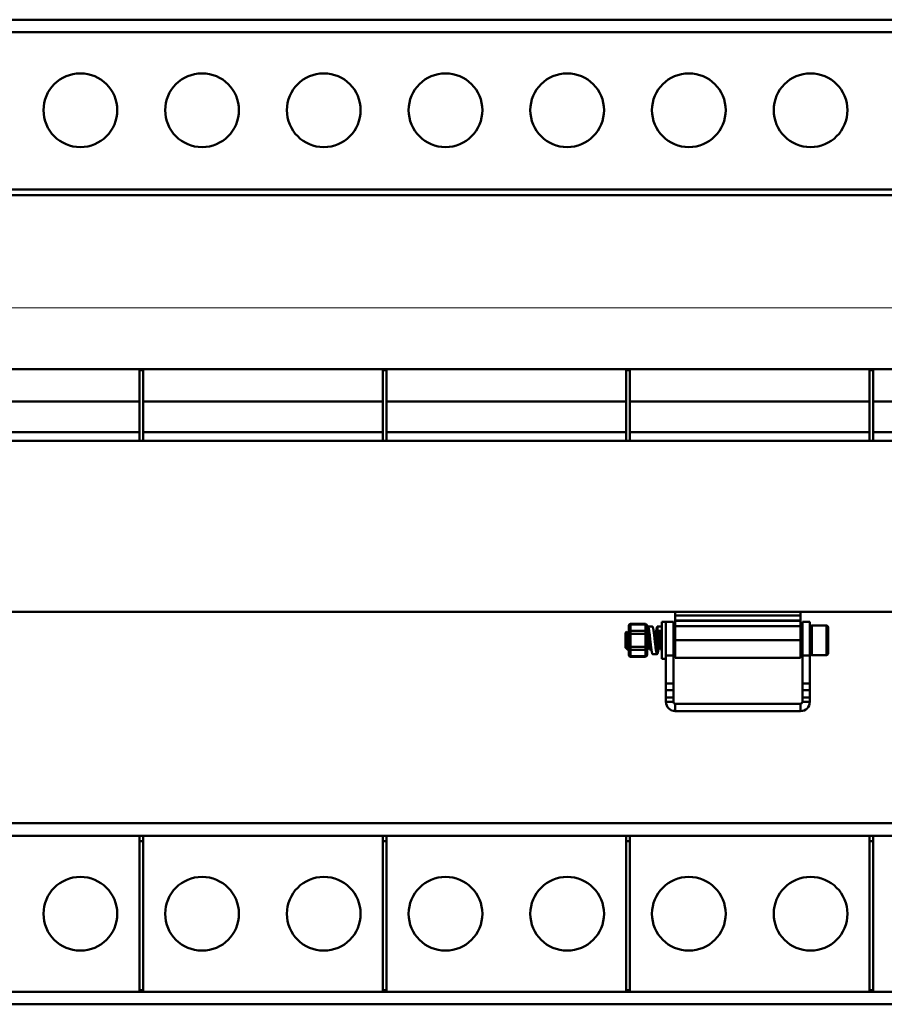
# Model space of a CAD drawing. Units: millimetres. Extents: x 24562 to 26202, y 1870 to 2878.
# Drawn here: x 25392 to 25626, y 2131 to 2398 of the extents above; entities that cross this region are included whole.
import ezdxf

# ---------------------------------------------------------------- set-up
doc = ezdxf.new("R2010")
doc.units = ezdxf.units.MM
doc.header["$LTSCALE"] = 2.5
doc.layers.get('0').update_dxf_attribs({"linetype": 'CONTINUOUS'})
doc.layers.get('Defpoints').update_dxf_attribs({"linetype": 'CONTINUOUS'})
for name, color, linetype in [('02___PRT_ALL_AXES', 7, 'CONTINUOUS'), ('06___PRT_ALL_SURFS', 7, 'CONTINUOUS'), ('1', 7, 'CONTINUOUS')]:
    doc.layers.add(name, color=color, linetype=linetype)
doc.styles.add('宋体', font='txt')
doc.dimstyles.new('5.0', dxfattribs={"dimscale": 5, "dimtxt": 2, "dimasz": 1.5, "dimexe": 0.625, "dimexo": 0.625, "dimgap": 1.25, "dimtad": 0, "dimtoh": 1, "dimdec": 1, "dimzin": 9, "dimdsep": 46, "dimtxsty": '宋体', "dimcen": 0, "dimclrd": 130, "dimclre": 130, "dimclrt": 4, "dimadec": 1, "dimazin": 2, "dimtp": 0.5, "dimtm": 1e-09, "dimtfac": 1, "dimtdec": 1, "dimtofl": 0, "dimtmove": 0, "dimatfit": 3, "dimfxl": 0.625, "dimtolj": 1, "dimtzin": 0, "dimlwd": 15, "dimlwe": 15, "dimarcsym": 0})

# ---------------------------------------------------------------- blocks, each defined once
blk = doc.blocks.new('*D24')
at = {"layer": '1', "color": 130, "lineweight": 15, "transparency": 16777216}
for p, q in [((24759.9, 2315), (24759.9, 2322.87)), ((25759.9, 2314.92), (25759.9, 2322.87)), ((24767.4, 2319.75), (25240.52, 2319.75)), ((25752.4, 2319.75), (25279.28, 2319.75))]:
    blk.add_line(p, q, dxfattribs=at)
at = {"layer": '1', "color": 130, "transparency": 16777216}
for points in [[(24767.4, 2321), (24767.4, 2318.5), (24759.9, 2319.75)], [(25752.4, 2321), (25752.4, 2318.5), (25759.9, 2319.75)]]:
    blk.add_solid(points, dxfattribs=at)
at = {"layer": 'Defpoints', "color": 0, "transparency": 16777216}
for p in [(24759.9, 2319.75), (24759.9, 2311.88), (25759.9, 2311.8)]:
    blk.add_point(p, dxfattribs=at)
at = {"layer": '1', "color": 4, "lineweight": 50, "transparency": 16777216, "insert": (25259.9, 2319.75), "char_height": 10, "attachment_point": 5, "style": '宋体'}
blk.add_mtext('\\A1;1000', dxfattribs=at)

msp = doc.modelspace()

# ---------------------------------------------------------------- linework, layer by layer
at = {"color": 0, "lineweight": 50}
for p, q in [((25759.65, 2397.9), (24760.15, 2397.9)), ((25759.65, 2394.5), (24760.15, 2394.5)), ((25759.65, 2303.1), (24760.15, 2303.1)), ((25425.4, 2302.9), (25424.4, 2302.9)), ((25424.4, 2283.7), (25424.4, 2302.9)), ((25425.4, 2283.7), (25425.4, 2302.9)), ((25491.4, 2302.9), (25490.4, 2302.9)), ((25490.4, 2283.7), (25490.4, 2302.9)), ((25491.4, 2283.7), (25491.4, 2302.9)), ((25557.4, 2302.9), (25556.4, 2302.9)), ((25556.4, 2283.7), (25556.4, 2302.9)), ((25557.4, 2283.7), (25557.4, 2302.9)), ((25623.4, 2302.9), (25622.4, 2302.9)), ((25622.4, 2283.7), (25622.4, 2302.9)), ((25623.4, 2283.7), (25623.4, 2302.9)), ((25424.4, 2294.4), (25359.4, 2294.4)), ((25490.4, 2294.4), (25425.4, 2294.4)), ((25556.4, 2294.4), (25491.4, 2294.4)), ((25622.4, 2294.4), (25557.4, 2294.4)), ((25688.4, 2294.4), (25623.4, 2294.4)), ((25424.4, 2286), (25359.4, 2286)), ((25490.4, 2286), (25425.4, 2286)), ((25556.4, 2286), (25491.4, 2286)), ((25622.4, 2286), (25557.4, 2286)), ((25688.4, 2286), (25623.4, 2286)), ((25759.65, 2283.7), (24760.15, 2283.7)), ((24760.15, 2237.3), (25759.65, 2237.3)), ((25569.7, 2224.85), (25569.7, 2237.3)), ((25603.7, 2236.35), (25569.7, 2236.35)), ((25603.7, 2234.93), (25569.7, 2234.93)), ((25603.7, 2224.85), (25603.7, 2237.3)), ((25557.1, 2225.63), (25557.1, 2233.56)), ((25557.6, 2234.06), (25561.6, 2234.06)), ((25557.6, 2225.13), (25557.6, 2234.06)), ((25557.6, 2233.93), (25561.6, 2233.93)), ((25561.6, 2234.06), (25561.6, 2225.13)), ((25562.1, 2233.56), (25562.1, 2225.63)), ((25562.3, 2233.35), (25563.5, 2233.35)), ((25562.3, 2232.15), (25562.3, 2233.35)), ((25564.9, 2233.35), (25566.1, 2233.35)), ((25564.9, 2232.15), (25564.9, 2233.35)), ((25603.7, 2234.85), (25569.7, 2234.85)), ((25603.7, 2233.44), (25569.7, 2233.44)), ((25606.7, 2225.6), (25606.7, 2233.6)), ((25610.7, 2225.6), (25610.7, 2233.6)), ((25611.2, 2233.1), (25611.2, 2226.1)), ((25556.2, 2231.6), (25556.58, 2231.99)), ((25556.2, 2227.6), (25556.2, 2231.6)), ((25556.58, 2231.99), (25556.6, 2231.98)), ((25556.89, 2231.48), (25556.6, 2231.98)), ((25556.7, 2227.35), (25556.7, 2230.69)), ((25556.92, 2231.5), (25556.88, 2231.5)), ((25557.1, 2231.82), (25556.91, 2231.5)), ((25557.1, 2231.33), (25562.1, 2231.33)), ((25557.6, 2232.2), (25561.6, 2232.2)), ((25562.25, 2232.08), (25562.1, 2231.82)), ((25562.25, 2232.08), (25562.27, 2232.1)), ((25564.25, 2232.08), (25563.92, 2231.52)), ((25563.93, 2231.5), (25563.93, 2231.51)), ((25563.93, 2231.49), (25563.93, 2231.5)), ((25563.93, 2231.5), (25563.93, 2231.5)), ((25564.17, 2229.67), (25564.17, 2229.6)), ((25564.17, 2229.6), (25564.2, 2229.27)), ((25564.25, 2232.08), (25564.27, 2232.1)), ((25564.54, 2232.08), (25564.52, 2232.1)), ((25564.55, 2232.08), (25564.54, 2232.07)), ((25564.55, 2232.12), (25564.55, 2232.1)), ((25564.55, 2232.1), (25564.55, 2232.08)), ((25564.92, 2231.5), (25564.88, 2231.5)), ((25566.1, 2232.15), (25564.9, 2232.15)), ((25565.25, 2232.08), (25564.91, 2231.5)), ((25565.25, 2232.08), (25565.27, 2232.1)), ((25565.54, 2232.08), (25565.52, 2232.1)), ((25565.92, 2231.5), (25565.88, 2231.5)), ((25566.1, 2231.82), (25565.91, 2231.5)), ((25569.25, 2232.08), (25569.2, 2231.99)), ((25569.25, 2232.08), (25569.27, 2232.1)), ((25569.54, 2232.08), (25569.52, 2232.1)), ((25569.7, 2231.81), (25569.54, 2232.08)), ((25603.7, 2229.6), (25569.7, 2229.6)), ((25603.89, 2231.48), (25603.7, 2231.81)), ((25603.77, 2229.6), (25603.77, 2229.61)), ((25603.92, 2231.5), (25603.88, 2231.5)), ((25604.2, 2231.99), (25603.91, 2231.5)), ((25556.2, 2227.6), (25556.27, 2227.53)), ((25556.28, 2227.53), (25556.37, 2227.69)), ((25556.37, 2227.7), (25556.41, 2227.7)), ((25557.02, 2227.1), (25557.04, 2227.11)), ((25557.04, 2227.11), (25557.1, 2227.22)), ((25557.1, 2227.87), (25562.1, 2227.87)), ((25557.6, 2227), (25561.6, 2227)), ((25562.1, 2227.22), (25562.37, 2227.69)), ((25562.37, 2227.7), (25562.41, 2227.7)), ((25562.75, 2227.11), (25562.77, 2227.1)), ((25563.04, 2227.11), (25563.02, 2227.1)), ((25563.04, 2227.11), (25563.21, 2227.4)), ((25564.37, 2227.7), (25564.36, 2227.71)), ((25564.37, 2227.69), (25564.37, 2227.7)), ((25564.57, 2227.43), (25564.75, 2227.11)), ((25564.75, 2227.11), (25564.77, 2227.1)), ((25565.04, 2227.11), (25565.02, 2227.1)), ((25565.04, 2227.11), (25565.37, 2227.69)), ((25565.37, 2227.7), (25565.41, 2227.7)), ((25565.75, 2227.11), (25565.77, 2227.1)), ((25566.04, 2227.11), (25566.02, 2227.1)), ((25566.04, 2227.11), (25566.1, 2227.22)), ((25569.2, 2227.39), (25569.37, 2227.69)), ((25569.37, 2227.7), (25569.41, 2227.7)), ((25569.4, 2227.72), (25569.7, 2227.21)), ((25603.7, 2227.21), (25603.75, 2227.11)), ((25603.75, 2227.11), (25603.77, 2227.1)), ((25604.04, 2227.11), (25604.02, 2227.1)), ((25604.04, 2227.11), (25604.2, 2227.39)), ((25557.6, 2225.27), (25561.6, 2225.27)), ((25557.6, 2225.13), (25561.6, 2225.13)), ((25563.6, 2225.85), (25564.8, 2225.85)), ((25603.7, 2224.85), (25569.7, 2224.85)), ((25567.2, 2214.1), (25567.2, 2212.88)), ((25569.2, 2214.1), (25569.2, 2212.88)), ((25604.2, 2212.88), (25604.2, 2214.1)), ((25606.2, 2212.88), (25606.2, 2214.1)), ((25569.2, 2212.88), (25567.2, 2212.88)), ((25569.7, 2212.38), (25603.7, 2212.38)), ((25569.7, 2212.38), (25569.7, 2210.38)), ((25603.7, 2212.38), (25603.7, 2210.38)), ((25604.2, 2212.88), (25606.2, 2212.88)), ((25569.7, 2210.38), (25603.7, 2210.38)), ((25759.65, 2179.99), (24760.15, 2179.99)), ((25759.65, 2176.59), (24760.15, 2176.59)), ((25424.4, 2134.29), (25424.4, 2176.59)), ((25425.4, 2134.29), (25425.4, 2176.59)), ((25490.4, 2134.29), (25490.4, 2176.59)), ((25491.4, 2134.29), (25491.4, 2176.59)), ((25556.4, 2134.29), (25556.4, 2176.59)), ((25557.4, 2134.29), (25557.4, 2176.59)), ((25622.4, 2134.29), (25622.4, 2176.59)), ((25623.4, 2134.29), (25623.4, 2176.59)), ((25425.4, 2175.14), (25424.4, 2175.14)), ((25491.4, 2175.14), (25490.4, 2175.14)), ((25557.4, 2175.14), (25556.4, 2175.14)), ((25623.4, 2175.14), (25622.4, 2175.14)), ((25759.65, 2134.29), (24760.15, 2134.29)), ((25425.4, 2134.74), (25424.4, 2134.74)), ((25491.4, 2134.74), (25490.4, 2134.74)), ((25557.4, 2134.74), (25556.4, 2134.74)), ((25623.4, 2134.74), (25622.4, 2134.74)), ((25759.65, 2130.89), (24760.15, 2130.89))]:
    msp.add_line(p, q, dxfattribs=at)
for points in [[(25564.89, 2231.48), (25564.65, 2231.89), (25564.54, 2232.08)], [(25565.89, 2231.48), (25565.65, 2231.89), (25565.54, 2232.08)], [(25556.4, 2227.72), (25556.63, 2227.32), (25556.75, 2227.11)], [(25562.4, 2227.72), (25562.63, 2227.32), (25562.75, 2227.11)], [(25565.4, 2227.72), (25565.63, 2227.32), (25565.75, 2227.11)]]:
    msp.add_lwpolyline(points, dxfattribs=at)
for centre, radius, start, end in [((25557.6, 2233.56), 0.5, 90, 180), ((25557.48, 2233.5), 0.38, 169.8791, 171.0179), ((25557.47, 2233.5), 0.377, 171.0088, 179.9769), ((25561.6, 2233.56), 0.5, 0, 90), ((25561.72, 2233.5), 0.38, 8.9821, 10.1209), ((25561.72, 2233.5), 0.377, 0.0231, 8.9912), ((25606.7, 2233.1), 0.5, 90, 180), ((25610.7, 2233.1), 0.5, 0, 90), ((25537.16, 2228.33), 25.76, 7.8108, 8.5235), ((25571.54, 2229.41), 7.25, 193.3652, 193.5531), ((25564.88, 2227.23), 0.209, 222.0398, 224.5783), ((25557.47, 2225.7), 0.377, 180.0231, 188.9912), ((25557.48, 2225.7), 0.38, 188.9821, 190.1209), ((25557.6, 2225.63), 0.5, 180, 270), ((25561.6, 2225.63), 0.5, 270, 0), ((25561.72, 2225.7), 0.377, 351.0088, 359.9769), ((25561.72, 2225.7), 0.38, 349.8791, 351.0179), ((25606.7, 2226.1), 0.5, 180, 270), ((25610.7, 2226.1), 0.5, 270, 0), ((25569.7, 2212.88), 2.5, 180, 270), ((25569.7, 2212.88), 0.5, 180, 270), ((25603.7, 2212.88), 2.5, 270, 0), ((25603.7, 2212.88), 0.5, 270, 0)]:
    msp.add_arc(centre, radius, start, end, dxfattribs=at)
for points, knots in [([(25557.1, 2233.56), (25557.11, 2233.59), (25557.12, 2233.64), (25557.16, 2233.71), (25557.21, 2233.77), (25557.29, 2233.85), (25557.42, 2233.91), (25557.54, 2233.93), (25557.6, 2233.93)], [0, 0, 0, 0, 0.116305, 0.234592, 0.355662, 0.479844, 0.736102, 1, 1, 1, 1]), ([(25562.09, 2233.56), (25562.09, 2233.59), (25562.07, 2233.64), (25562.04, 2233.71), (25561.99, 2233.77), (25561.9, 2233.85), (25561.77, 2233.91), (25561.66, 2233.93), (25561.6, 2233.93)], [0, 0, 0, 0, 0.116305, 0.234592, 0.355662, 0.479844, 0.736102, 1, 1, 1, 1]), ([(25562.64, 2232.15), (25562.62, 2232.24), (25562.6, 2232.41), (25562.56, 2232.65), (25562.51, 2232.85), (25562.48, 2233), (25562.45, 2233.11), (25562.43, 2233.17), (25562.4, 2233.22), (25562.38, 2233.27), (25562.36, 2233.3), (25562.34, 2233.33), (25562.32, 2233.34), (25562.3, 2233.35), (25562.3, 2233.35)], [0, 0, 0, 0, 0.21369, 0.4043, 0.569979, 0.709223, 0.768591, 0.821005, 0.86645, 0.904992, 0.936838, 0.962455, 0.982841, 1, 1, 1, 1]), ([(25563.93, 2231.51), (25563.91, 2231.64), (25563.87, 2231.9), (25563.82, 2232.26), (25563.78, 2232.53), (25563.74, 2232.72), (25563.71, 2232.85), (25563.69, 2232.97), (25563.66, 2233.06), (25563.63, 2233.15), (25563.61, 2233.22), (25563.58, 2233.27), (25563.56, 2233.31), (25563.54, 2233.33), (25563.52, 2233.34), (25563.51, 2233.35), (25563.5, 2233.35), (25563.5, 2233.35)], [0, 0, 0, 0, 0.210627, 0.401287, 0.568908, 0.643239, 0.710866, 0.77155, 0.825094, 0.871362, 0.910297, 0.941967, 0.966677, 0.976672, 0.985324, 0.992949, 1, 1, 1, 1]), ([(25564.9, 2233.35), (25564.89, 2233.35), (25564.89, 2233.35), (25564.87, 2233.34), (25564.85, 2233.33), (25564.83, 2233.3), (25564.81, 2233.27), (25564.79, 2233.22), (25564.77, 2233.17), (25564.74, 2233.1), (25564.71, 2233), (25564.68, 2232.84), (25564.64, 2232.63), (25564.59, 2232.39), (25564.57, 2232.22), (25564.55, 2232.12)], [0, 0, 0, 0, 0.00834, 0.017126, 0.037407, 0.062961, 0.094777, 0.133317, 0.17878, 0.231228, 0.29064, 0.429986, 0.595751, 0.786389, 1, 1, 1, 1]), ([(25556.2, 2230.01), (25556.2, 2229.98), (25556.23, 2229.84), (25556.26, 2229.7), (25556.28, 2229.6)], [0, 0, 0, 0, 0.243827, 1, 1, 1, 1]), ([(25556.28, 2229.6), (25556.31, 2229.38), (25556.39, 2228.96), (25556.49, 2228.36), (25556.59, 2227.82), (25556.66, 2227.49), (25556.7, 2227.35)], [0, 0, 0, 0, 0.286133, 0.561845, 0.805297, 1, 1, 1, 1]), ([(25556.6, 2231.98), (25556.6, 2231.98), (25556.6, 2231.96), (25556.61, 2231.94), (25556.62, 2231.9), (25556.62, 2231.84), (25556.64, 2231.73), (25556.65, 2231.58), (25556.66, 2231.4), (25556.67, 2231.18), (25556.68, 2230.95), (25556.69, 2230.78), (25556.7, 2230.69)], [0, 0, 0, 0, 0.013326, 0.033836, 0.061608, 0.096568, 0.187556, 0.305322, 0.447907, 0.613049, 0.798196, 1, 1, 1, 1]), ([(25556.7, 2230.69), (25556.71, 2230.49), (25556.74, 2230.08), (25556.78, 2229.47), (25556.81, 2228.95), (25556.84, 2228.56), (25556.86, 2228.28), (25556.88, 2228.02), (25556.9, 2227.79), (25556.92, 2227.59), (25556.94, 2227.42), (25556.95, 2227.3), (25556.97, 2227.23), (25556.98, 2227.18), (25556.99, 2227.15), (25557, 2227.12), (25557.01, 2227.1), (25557.01, 2227.1), (25557.02, 2227.1)], [0, 0, 0, 0, 0.165489, 0.339646, 0.511473, 0.59308, 0.670067, 0.741223, 0.805411, 0.86163, 0.909, 0.946801, 0.961941, 0.974515, 0.984496, 0.991909, 0.996894, 1, 1, 1, 1]), ([(25556.89, 2231.48), (25556.89, 2231.48), (25556.9, 2231.46), (25556.9, 2231.45), (25556.9, 2231.44)], [0, 0, 0, 0, 0.210088, 1, 1, 1, 1]), ([(25556.9, 2231.44), (25556.91, 2231.41), (25556.93, 2231.34), (25556.96, 2231.21), (25556.98, 2231.04), (25557, 2230.84), (25557.03, 2230.62), (25557.06, 2230.27), (25557.08, 2230), (25557.1, 2229.82)], [0, 0, 0, 0, 0.057195, 0.138259, 0.241672, 0.365219, 0.506142, 0.661299, 1, 1, 1, 1]), ([(25556.92, 2231.5), (25556.92, 2231.5), (25556.93, 2231.5), (25556.93, 2231.49), (25556.94, 2231.49)], [0, 0, 0, 0, 0.218033, 1, 1, 1, 1]), ([(25556.94, 2231.49), (25556.94, 2231.49), (25556.95, 2231.47), (25556.96, 2231.44), (25556.98, 2231.38), (25557, 2231.29), (25557.02, 2231.17), (25557.04, 2231.02), (25557.07, 2230.79), (25557.08, 2230.6), (25557.1, 2230.47)], [0, 0, 0, 0, 0.016967, 0.040156, 0.106202, 0.198584, 0.316212, 0.457488, 0.620244, 1, 1, 1, 1]), ([(25557.1, 2231.76), (25557.1, 2231.79), (25557.1, 2231.85), (25557.13, 2231.93), (25557.18, 2232.01), (25557.24, 2232.07), (25557.32, 2232.13), (25557.43, 2232.18), (25557.53, 2232.2), (25557.6, 2232.2)], [0, 0, 0, 0, 0.116165, 0.233789, 0.353991, 0.477517, 0.604536, 0.734686, 1, 1, 1, 1]), ([(25562.1, 2231.76), (25562.1, 2231.79), (25562.09, 2231.85), (25562.06, 2231.93), (25562.01, 2232.01), (25561.95, 2232.07), (25561.88, 2232.13), (25561.76, 2232.18), (25561.66, 2232.2), (25561.6, 2232.2)], [0, 0, 0, 0, 0.116165, 0.233789, 0.353991, 0.477517, 0.604536, 0.734686, 1, 1, 1, 1]), ([(25562.1, 2230.47), (25562.11, 2230.33), (25562.13, 2230.04), (25562.17, 2229.61), (25562.21, 2229.18), (25562.24, 2228.77), (25562.27, 2228.46), (25562.3, 2228.23), (25562.32, 2228.09), (25562.34, 2227.97), (25562.35, 2227.86), (25562.37, 2227.79), (25562.39, 2227.75), (25562.39, 2227.73)], [0, 0, 0, 0, 0.150859, 0.310618, 0.470679, 0.622427, 0.757707, 0.816863, 0.869295, 0.914305, 0.951342, 0.979965, 1, 1, 1, 1]), ([(25562.1, 2229.82), (25562.11, 2229.68), (25562.13, 2229.42), (25562.16, 2229.03), (25562.2, 2228.67), (25562.23, 2228.35), (25562.26, 2228.09), (25562.29, 2227.91), (25562.31, 2227.8), (25562.33, 2227.75), (25562.34, 2227.72), (25562.35, 2227.71), (25562.36, 2227.7), (25562.37, 2227.7)], [0, 0, 0, 0, 0.186758, 0.369797, 0.54108, 0.693104, 0.819252, 0.914139, 0.948621, 0.974119, 0.983518, 0.990777, 1, 1, 1, 1]), ([(25562.27, 2232.1), (25562.28, 2232.1), (25562.28, 2232.09), (25562.29, 2232.07), (25562.3, 2232.05), (25562.31, 2232.02), (25562.32, 2231.97), (25562.33, 2231.9), (25562.35, 2231.8), (25562.37, 2231.62), (25562.4, 2231.34), (25562.43, 2230.97), (25562.46, 2230.54), (25562.49, 2230.08), (25562.51, 2229.76), (25562.52, 2229.6)], [0, 0, 0, 0, 0.007822, 0.014533, 0.023402, 0.034499, 0.047841, 0.081186, 0.123227, 0.173615, 0.297482, 0.448173, 0.619942, 0.806285, 1, 1, 1, 1]), ([(25562.38, 2232.1), (25562.37, 2232.11), (25562.36, 2232.12), (25562.34, 2232.14), (25562.32, 2232.15), (25562.3, 2232.15), (25562.3, 2232.15)], [0, 0, 0, 0, 0.300367, 0.560225, 0.788856, 1, 1, 1, 1]), ([(25562.95, 2229.6), (25562.92, 2229.74), (25562.88, 2230.03), (25562.81, 2230.45), (25562.74, 2230.85), (25562.67, 2231.2), (25562.61, 2231.48), (25562.56, 2231.66), (25562.52, 2231.78), (25562.49, 2231.89), (25562.45, 2231.98), (25562.42, 2232.05), (25562.39, 2232.09), (25562.38, 2232.1)], [0, 0, 0, 0, 0.171782, 0.338612, 0.495696, 0.63856, 0.763209, 0.817634, 0.866324, 0.909009, 0.945512, 0.975785, 1, 1, 1, 1]), ([(25562.52, 2229.6), (25562.53, 2229.45), (25562.55, 2229.15), (25562.58, 2228.72), (25562.6, 2228.31), (25562.63, 2227.95), (25562.66, 2227.68), (25562.68, 2227.49), (25562.69, 2227.38), (25562.71, 2227.29), (25562.72, 2227.21), (25562.73, 2227.16), (25562.74, 2227.12), (25562.75, 2227.11)], [0, 0, 0, 0, 0.182012, 0.358045, 0.522185, 0.669052, 0.793794, 0.846573, 0.892368, 0.930822, 0.961664, 0.984708, 1, 1, 1, 1]), ([(25562.77, 2229.6), (25562.75, 2229.9), (25562.71, 2230.45), (25562.67, 2231.01), (25562.65, 2231.27)], [0, 0, 0, 0, 0.535348, 1, 1, 1, 1]), ([(25562.95, 2229.6), (25562.9, 2229.99), (25562.84, 2230.57), (25562.75, 2231.31), (25562.71, 2231.66), (25562.68, 2231.83)], [0, 0, 0, 0, 0.526203, 0.772774, 1, 1, 1, 1]), ([(25563.02, 2227.1), (25563.01, 2227.1), (25563, 2227.11), (25562.99, 2227.13), (25562.99, 2227.15), (25562.98, 2227.18), (25562.97, 2227.22), (25562.95, 2227.3), (25562.94, 2227.4), (25562.92, 2227.58), (25562.89, 2227.85), (25562.86, 2228.23), (25562.83, 2228.65), (25562.8, 2229.12), (25562.78, 2229.44), (25562.77, 2229.6)], [0, 0, 0, 0, 0.007822, 0.014533, 0.023403, 0.0345, 0.04784, 0.081182, 0.123219, 0.173601, 0.297459, 0.448148, 0.619924, 0.806283, 1, 1, 1, 1]), ([(25563.6, 2225.85), (25563.59, 2225.85), (25563.57, 2225.85), (25563.55, 2225.87), (25563.53, 2225.89), (25563.51, 2225.92), (25563.49, 2225.96), (25563.47, 2226.01), (25563.45, 2226.07), (25563.42, 2226.16), (25563.39, 2226.3), (25563.35, 2226.49), (25563.31, 2226.71), (25563.27, 2226.96), (25563.23, 2227.23), (25563.19, 2227.52), (25563.15, 2227.84), (25563.09, 2228.29), (25563.03, 2228.88), (25562.97, 2229.35), (25562.95, 2229.6)], [0, 0, 0, 0, 0.005415, 0.011767, 0.019661, 0.029407, 0.041158, 0.054982, 0.070909, 0.088939, 0.131226, 0.18158, 0.239597, 0.304771, 0.37651, 0.454151, 0.536967, 0.624179, 0.808455, 1, 1, 1, 1]), ([(25563.93, 2231.5), (25563.94, 2231.49), (25563.95, 2231.48), (25563.96, 2231.44), (25563.98, 2231.39), (25563.99, 2231.33), (25564.01, 2231.25), (25564.03, 2231.11), (25564.05, 2230.92), (25564.08, 2230.65), (25564.11, 2230.34), (25564.14, 2230.01), (25564.16, 2229.78), (25564.17, 2229.67)], [0, 0, 0, 0, 0.012174, 0.031794, 0.059476, 0.095251, 0.138901, 0.190136, 0.313632, 0.461692, 0.629315, 0.81081, 1, 1, 1, 1]), ([(25564.15, 2229.6), (25564.11, 2229.92), (25564.04, 2230.55), (25563.97, 2231.18), (25563.93, 2231.49)], [0, 0, 0, 0, 0.517661, 1, 1, 1, 1]), ([(25564.49, 2227.74), (25564.47, 2227.8), (25564.44, 2227.93), (25564.38, 2228.21), (25564.31, 2228.6), (25564.23, 2229.09), (25564.17, 2229.43), (25564.15, 2229.6)], [0, 0, 0, 0, 0.101631, 0.212317, 0.456416, 0.722567, 1, 1, 1, 1]), ([(25564.36, 2227.71), (25564.33, 2228.02), (25564.25, 2228.64), (25564.18, 2229.27), (25564.15, 2229.6)], [0, 0, 0, 0, 0.482355, 1, 1, 1, 1]), ([(25564.27, 2232.1), (25564.28, 2232.1), (25564.28, 2232.09), (25564.29, 2232.07), (25564.3, 2232.05), (25564.31, 2232.02), (25564.32, 2231.97), (25564.33, 2231.9), (25564.35, 2231.8), (25564.37, 2231.62), (25564.4, 2231.34), (25564.43, 2230.97), (25564.46, 2230.54), (25564.49, 2230.08), (25564.51, 2229.76), (25564.52, 2229.6)], [0, 0, 0, 0, 0.007822, 0.014532, 0.023402, 0.034501, 0.047844, 0.081189, 0.123233, 0.173622, 0.297487, 0.448169, 0.619932, 0.806287, 1, 1, 1, 1]), ([(25564.52, 2229.6), (25564.53, 2229.45), (25564.55, 2229.15), (25564.58, 2228.72), (25564.6, 2228.31), (25564.63, 2227.95), (25564.66, 2227.68), (25564.68, 2227.49), (25564.69, 2227.38), (25564.71, 2227.29), (25564.72, 2227.21), (25564.73, 2227.16), (25564.74, 2227.12), (25564.75, 2227.11)], [0, 0, 0, 0, 0.181999, 0.358039, 0.522159, 0.669027, 0.793781, 0.846559, 0.892366, 0.930821, 0.961663, 0.984718, 1, 1, 1, 1]), ([(25564.77, 2229.6), (25564.76, 2229.75), (25564.74, 2230.05), (25564.71, 2230.48), (25564.68, 2230.89), (25564.65, 2231.25), (25564.63, 2231.52), (25564.61, 2231.7), (25564.6, 2231.82), (25564.58, 2231.91), (25564.57, 2231.99), (25564.55, 2232.04), (25564.54, 2232.07), (25564.54, 2232.08)], [0, 0, 0, 0, 0.182001, 0.35804, 0.52217, 0.669048, 0.7938, 0.846575, 0.892377, 0.930829, 0.961667, 0.984718, 1, 1, 1, 1]), ([(25564.9, 2232.15), (25564.89, 2232.15), (25564.87, 2232.14), (25564.84, 2232.13), (25564.82, 2232.1), (25564.79, 2232.07), (25564.76, 2232.02), (25564.74, 2231.96), (25564.71, 2231.9), (25564.7, 2231.85), (25564.69, 2231.83)], [0, 0, 0, 0, 0.066829, 0.142836, 0.234336, 0.344854, 0.47616, 0.629039, 0.8037, 1, 1, 1, 1]), ([(25565.02, 2227.1), (25565.01, 2227.1), (25565, 2227.11), (25564.99, 2227.13), (25564.99, 2227.15), (25564.98, 2227.18), (25564.97, 2227.22), (25564.95, 2227.3), (25564.94, 2227.4), (25564.92, 2227.58), (25564.89, 2227.85), (25564.86, 2228.23), (25564.83, 2228.65), (25564.8, 2229.12), (25564.78, 2229.44), (25564.77, 2229.6)], [0, 0, 0, 0, 0.007822, 0.014532, 0.023402, 0.0345, 0.047843, 0.081186, 0.123225, 0.173608, 0.297463, 0.448147, 0.61992, 0.806283, 1, 1, 1, 1]), ([(25564.89, 2231.48), (25564.89, 2231.48), (25564.89, 2231.47), (25564.9, 2231.46), (25564.9, 2231.46)], [0, 0, 0, 0, 0.224681, 1, 1, 1, 1]), ([(25564.9, 2231.46), (25564.9, 2231.45), (25564.91, 2231.41), (25564.94, 2231.33), (25564.96, 2231.18), (25564.99, 2230.97), (25565.02, 2230.71), (25565.04, 2230.42), (25565.07, 2230.09), (25565.1, 2229.75), (25565.13, 2229.41), (25565.16, 2229.07), (25565.19, 2228.75), (25565.22, 2228.46), (25565.25, 2228.2), (25565.27, 2228.02), (25565.29, 2227.9), (25565.31, 2227.83), (25565.32, 2227.77), (25565.33, 2227.74), (25565.34, 2227.72), (25565.35, 2227.71), (25565.36, 2227.7), (25565.37, 2227.7)], [0, 0, 0, 0, 0.011933, 0.027726, 0.070594, 0.127426, 0.196412, 0.275288, 0.361428, 0.451965, 0.543877, 0.634092, 0.719599, 0.797552, 0.865363, 0.920802, 0.943318, 0.962122, 0.977107, 0.988226, 0.992365, 0.995618, 1, 1, 1, 1]), ([(25564.92, 2231.5), (25564.93, 2231.5), (25564.94, 2231.49), (25564.94, 2231.48), (25564.96, 2231.46), (25564.97, 2231.42), (25564.98, 2231.37), (25565, 2231.3), (25565.02, 2231.18), (25565.04, 2231), (25565.07, 2230.75), (25565.1, 2230.46), (25565.13, 2230.14), (25565.16, 2229.8), (25565.18, 2229.46), (25565.21, 2229.12), (25565.24, 2228.8), (25565.27, 2228.5), (25565.3, 2228.24), (25565.33, 2228.03), (25565.35, 2227.88), (25565.37, 2227.79), (25565.38, 2227.76), (25565.39, 2227.74)], [0, 0, 0, 0, 0.004365, 0.007598, 0.011711, 0.022757, 0.037639, 0.056314, 0.078679, 0.133753, 0.201143, 0.278656, 0.363739, 0.453584, 0.54522, 0.63561, 0.721763, 0.800836, 0.87022, 0.927653, 0.971318, 0.987574, 1, 1, 1, 1]), ([(25565.27, 2232.1), (25565.28, 2232.1), (25565.28, 2232.09), (25565.29, 2232.07), (25565.3, 2232.05), (25565.31, 2232.02), (25565.32, 2231.97), (25565.33, 2231.9), (25565.35, 2231.8), (25565.37, 2231.62), (25565.4, 2231.34), (25565.43, 2230.97), (25565.46, 2230.54), (25565.49, 2230.08), (25565.51, 2229.76), (25565.52, 2229.6)], [0, 0, 0, 0, 0.007822, 0.014533, 0.023403, 0.034499, 0.04784, 0.081184, 0.123224, 0.173611, 0.297476, 0.448167, 0.619939, 0.806285, 1, 1, 1, 1]), ([(25565.52, 2229.6), (25565.53, 2229.45), (25565.55, 2229.15), (25565.58, 2228.72), (25565.6, 2228.31), (25565.63, 2227.95), (25565.66, 2227.68), (25565.68, 2227.49), (25565.69, 2227.38), (25565.71, 2227.29), (25565.72, 2227.21), (25565.73, 2227.16), (25565.74, 2227.12), (25565.75, 2227.11)], [0, 0, 0, 0, 0.182001, 0.358058, 0.522191, 0.669065, 0.793807, 0.846576, 0.892375, 0.930827, 0.961665, 0.984719, 1, 1, 1, 1]), ([(25565.77, 2229.6), (25565.76, 2229.75), (25565.74, 2230.05), (25565.71, 2230.48), (25565.68, 2230.89), (25565.65, 2231.25), (25565.63, 2231.52), (25565.61, 2231.7), (25565.6, 2231.82), (25565.58, 2231.91), (25565.57, 2231.99), (25565.55, 2232.04), (25565.54, 2232.07), (25565.54, 2232.08)], [0, 0, 0, 0, 0.182001, 0.358058, 0.522192, 0.669066, 0.793808, 0.846577, 0.892375, 0.930827, 0.961665, 0.984719, 1, 1, 1, 1]), ([(25565.97, 2227.22), (25565.96, 2227.27), (25565.94, 2227.39), (25565.92, 2227.59), (25565.89, 2227.84), (25565.86, 2228.26), (25565.82, 2228.85), (25565.79, 2229.34), (25565.77, 2229.6)], [0, 0, 0, 0, 0.063367, 0.149644, 0.256761, 0.382166, 0.675159, 1, 1, 1, 1]), ([(25566.1, 2232.15), (25566.09, 2232.15), (25566.08, 2232.15), (25566.06, 2232.14), (25566.04, 2232.13), (25566.02, 2232.11), (25565.99, 2232.07), (25565.95, 2232), (25565.92, 2231.92), (25565.89, 2231.83), (25565.85, 2231.72), (25565.83, 2231.64), (25565.82, 2231.6)], [0, 0, 0, 0, 0.027296, 0.05633, 0.088538, 0.124964, 0.212944, 0.323507, 0.457693, 0.615564, 0.796621, 1, 1, 1, 1]), ([(25565.89, 2231.48), (25565.89, 2231.47), (25565.9, 2231.45), (25565.92, 2231.38), (25565.94, 2231.28), (25565.97, 2231.11), (25565.99, 2230.91), (25566.02, 2230.67), (25566.05, 2230.41), (25566.07, 2230.12), (25566.09, 2229.92), (25566.1, 2229.82)], [0, 0, 0, 0, 0.018768, 0.044447, 0.116627, 0.215366, 0.338295, 0.482234, 0.643394, 0.817528, 1, 1, 1, 1]), ([(25565.92, 2231.5), (25565.92, 2231.5), (25565.93, 2231.5), (25565.94, 2231.49), (25565.94, 2231.49)], [0, 0, 0, 0, 0.208268, 1, 1, 1, 1]), ([(25565.94, 2231.49), (25565.94, 2231.48), (25565.95, 2231.47), (25565.97, 2231.43), (25565.98, 2231.37), (25566, 2231.28), (25566.02, 2231.16), (25566.04, 2231.01), (25566.07, 2230.78), (25566.08, 2230.6), (25566.1, 2230.47)], [0, 0, 0, 0, 0.018337, 0.042829, 0.11095, 0.204546, 0.322499, 0.463254, 0.624716, 1, 1, 1, 1]), ([(25569.27, 2232.1), (25569.28, 2232.1), (25569.28, 2232.09), (25569.29, 2232.07), (25569.3, 2232.05), (25569.31, 2232.02), (25569.32, 2231.97), (25569.33, 2231.9), (25569.35, 2231.8), (25569.37, 2231.62), (25569.4, 2231.34), (25569.43, 2230.97), (25569.46, 2230.54), (25569.49, 2230.08), (25569.51, 2229.76), (25569.52, 2229.6)], [0, 0, 0, 0, 0.007822, 0.014532, 0.023402, 0.034501, 0.047843, 0.081186, 0.123227, 0.173611, 0.297467, 0.448151, 0.619923, 0.806285, 1, 1, 1, 1]), ([(25569.52, 2229.6), (25569.53, 2229.37), (25569.56, 2228.93), (25569.6, 2228.31), (25569.64, 2227.84), (25569.67, 2227.54), (25569.69, 2227.41), (25569.7, 2227.35)], [0, 0, 0, 0, 0.306492, 0.589238, 0.82648, 0.922147, 1, 1, 1, 1]), ([(25569.7, 2230.69), (25569.68, 2230.87), (25569.67, 2231.12), (25569.64, 2231.43), (25569.62, 2231.63), (25569.6, 2231.8), (25569.58, 2231.92), (25569.56, 2232.01), (25569.55, 2232.06), (25569.54, 2232.08), (25569.54, 2232.08)], [0, 0, 0, 0, 0.375959, 0.537999, 0.679273, 0.797609, 0.891197, 0.958799, 0.982661, 1, 1, 1, 1]), ([(25603.77, 2229.61), (25603.76, 2229.7), (25603.74, 2230.06), (25603.72, 2230.42), (25603.7, 2230.69)], [0, 0, 0, 0, 0.258011, 1, 1, 1, 1]), ([(25604.02, 2227.1), (25604.01, 2227.1), (25604, 2227.11), (25603.99, 2227.13), (25603.99, 2227.15), (25603.98, 2227.18), (25603.97, 2227.22), (25603.95, 2227.3), (25603.94, 2227.4), (25603.92, 2227.58), (25603.89, 2227.85), (25603.86, 2228.23), (25603.83, 2228.65), (25603.8, 2229.12), (25603.78, 2229.44), (25603.77, 2229.6)], [0, 0, 0, 0, 0.007822, 0.014532, 0.023402, 0.0345, 0.047842, 0.081186, 0.123225, 0.173607, 0.297462, 0.448146, 0.61992, 0.806283, 1, 1, 1, 1]), ([(25603.89, 2231.48), (25603.89, 2231.48), (25603.89, 2231.47), (25603.9, 2231.46), (25603.9, 2231.45)], [0, 0, 0, 0, 0.220383, 1, 1, 1, 1]), ([(25603.9, 2231.45), (25603.91, 2231.44), (25603.92, 2231.39), (25603.94, 2231.3), (25603.96, 2231.2), (25603.98, 2231.01), (25604.01, 2230.74), (25604.05, 2230.36), (25604.09, 2229.95), (25604.12, 2229.51), (25604.16, 2229.08), (25604.18, 2228.8), (25604.2, 2228.67)], [0, 0, 0, 0, 0.022319, 0.053067, 0.091986, 0.138595, 0.252412, 0.388515, 0.539608, 0.697552, 0.853825, 1, 1, 1, 1]), ([(25603.92, 2231.5), (25603.93, 2231.5), (25603.94, 2231.49), (25603.95, 2231.47), (25603.96, 2231.44), (25603.98, 2231.39), (25604, 2231.28), (25604.03, 2231.09), (25604.06, 2230.82), (25604.1, 2230.48), (25604.13, 2230.11), (25604.16, 2229.71), (25604.19, 2229.44), (25604.2, 2229.31)], [0, 0, 0, 0, 0.009189, 0.016484, 0.02595, 0.051685, 0.086504, 0.182243, 0.309282, 0.46194, 0.633263, 0.815404, 1, 1, 1, 1]), ([(25556.2, 2229.31), (25556.2, 2229.25), (25556.22, 2229.04), (25556.24, 2228.82), (25556.25, 2228.67)], [0, 0, 0, 0, 0.2603, 1, 1, 1, 1]), ([(25556.2, 2228.67), (25556.21, 2228.53), (25556.23, 2228.34), (25556.26, 2228.11), (25556.28, 2227.97), (25556.3, 2227.87), (25556.31, 2227.8), (25556.32, 2227.77), (25556.33, 2227.74), (25556.34, 2227.71), (25556.36, 2227.7), (25556.37, 2227.7)], [0, 0, 0, 0, 0.405806, 0.575419, 0.718837, 0.833807, 0.880095, 0.918697, 0.949606, 0.972991, 1, 1, 1, 1]), ([(25556.2, 2228.06), (25556.2, 2227.99), (25556.21, 2227.89), (25556.22, 2227.76), (25556.23, 2227.69), (25556.24, 2227.63), (25556.25, 2227.58), (25556.26, 2227.55), (25556.26, 2227.53), (25556.27, 2227.53)], [0, 0, 0, 0, 0.400751, 0.565881, 0.705602, 0.819187, 0.906054, 0.966033, 1, 1, 1, 1]), ([(25556.25, 2228.67), (25556.27, 2228.55), (25556.28, 2228.38), (25556.31, 2228.17), (25556.33, 2228.04), (25556.34, 2227.93), (25556.36, 2227.84), (25556.38, 2227.77), (25556.39, 2227.73), (25556.4, 2227.72)], [0, 0, 0, 0, 0.366643, 0.525217, 0.664479, 0.78274, 0.87859, 0.951093, 1, 1, 1, 1]), ([(25556.27, 2227.53), (25556.27, 2227.53), (25556.27, 2227.53), (25556.28, 2227.53), (25556.28, 2227.53), (25556.28, 2227.53)], [0, 0, 0, 0, 0.236652, 0.433595, 1, 1, 1, 1]), ([(25556.7, 2227.35), (25556.7, 2227.32), (25556.71, 2227.27), (25556.72, 2227.2), (25556.74, 2227.15), (25556.75, 2227.12), (25556.75, 2227.11)], [0, 0, 0, 0, 0.354282, 0.63993, 0.855059, 1, 1, 1, 1]), ([(25556.75, 2227.11), (25556.75, 2227.11), (25556.76, 2227.1), (25556.76, 2227.1), (25556.77, 2227.1)], [0, 0, 0, 0, 0.336192, 1, 1, 1, 1]), ([(25557.1, 2227.43), (25557.1, 2227.41), (25557.1, 2227.35), (25557.13, 2227.27), (25557.18, 2227.19), (25557.24, 2227.12), (25557.32, 2227.07), (25557.43, 2227.02), (25557.53, 2227), (25557.6, 2227)], [0, 0, 0, 0, 0.116165, 0.233789, 0.353991, 0.477517, 0.604536, 0.734686, 1, 1, 1, 1]), ([(25562.1, 2227.43), (25562.1, 2227.41), (25562.09, 2227.35), (25562.06, 2227.27), (25562.01, 2227.19), (25561.95, 2227.12), (25561.88, 2227.07), (25561.76, 2227.02), (25561.66, 2227), (25561.6, 2227)], [0, 0, 0, 0, 0.116165, 0.233789, 0.353991, 0.477517, 0.604536, 0.734686, 1, 1, 1, 1]), ([(25562.39, 2227.73), (25562.39, 2227.73), (25562.4, 2227.72), (25562.4, 2227.72), (25562.4, 2227.72)], [0, 0, 0, 0, 0.265744, 1, 1, 1, 1]), ([(25564.8, 2225.85), (25564.79, 2225.85), (25564.78, 2225.85), (25564.77, 2225.86), (25564.76, 2225.87), (25564.74, 2225.89), (25564.71, 2225.92), (25564.69, 2225.98), (25564.66, 2226.05), (25564.63, 2226.13), (25564.61, 2226.23), (25564.58, 2226.35), (25564.55, 2226.47), (25564.52, 2226.67), (25564.47, 2226.94), (25564.42, 2227.3), (25564.38, 2227.56), (25564.37, 2227.69)], [0, 0, 0, 0, 0.007051, 0.014674, 0.023326, 0.033319, 0.058029, 0.0897, 0.128636, 0.174905, 0.22845, 0.289135, 0.356764, 0.431097, 0.598718, 0.789378, 1, 1, 1, 1]), ([(25564.57, 2227.42), (25564.56, 2227.47), (25564.53, 2227.56), (25564.5, 2227.66), (25564.49, 2227.71)], [0, 0, 0, 0, 0.470434, 1, 1, 1, 1]), ([(25564.68, 2227.14), (25564.67, 2227.16), (25564.65, 2227.2), (25564.62, 2227.26), (25564.6, 2227.34), (25564.58, 2227.39), (25564.57, 2227.42)], [0, 0, 0, 0, 0.199924, 0.433285, 0.700138, 1, 1, 1, 1]), ([(25564.72, 2227.09), (25564.72, 2227.09), (25564.7, 2227.11), (25564.69, 2227.13), (25564.68, 2227.14)], [0, 0, 0, 0, 0.225185, 1, 1, 1, 1]), ([(25564.8, 2227.05), (25564.79, 2227.05), (25564.78, 2227.05), (25564.76, 2227.06), (25564.74, 2227.07), (25564.73, 2227.08), (25564.73, 2227.08)], [0, 0, 0, 0, 0.219097, 0.451746, 0.709284, 1, 1, 1, 1]), ([(25565.18, 2227.36), (25565.17, 2227.25), (25565.14, 2227.04), (25565.09, 2226.74), (25565.05, 2226.52), (25565.02, 2226.36), (25564.99, 2226.25), (25564.97, 2226.16), (25564.94, 2226.08), (25564.92, 2226.01), (25564.9, 2225.95), (25564.87, 2225.91), (25564.85, 2225.88), (25564.83, 2225.86), (25564.82, 2225.85), (25564.81, 2225.85), (25564.8, 2225.85), (25564.8, 2225.85)], [0, 0, 0, 0, 0.212508, 0.403379, 0.570159, 0.643858, 0.710802, 0.770812, 0.823754, 0.86955, 0.908202, 0.939846, 0.964861, 0.97516, 0.984226, 0.992366, 1, 1, 1, 1]), ([(25564.88, 2227.1), (25564.87, 2227.09), (25564.86, 2227.08), (25564.84, 2227.06), (25564.82, 2227.05), (25564.8, 2227.05), (25564.8, 2227.05)], [0, 0, 0, 0, 0.300405, 0.560249, 0.788846, 1, 1, 1, 1]), ([(25565.39, 2227.74), (25565.39, 2227.74), (25565.39, 2227.73), (25565.4, 2227.72), (25565.4, 2227.72)], [0, 0, 0, 0, 0.280561, 1, 1, 1, 1]), ([(25566.02, 2227.1), (25566.01, 2227.1), (25566.01, 2227.11), (25566, 2227.12), (25565.99, 2227.14), (25565.98, 2227.17), (25565.97, 2227.2), (25565.97, 2227.22)], [0, 0, 0, 0, 0.108614, 0.193161, 0.302384, 0.59853, 1, 1, 1, 1]), ([(25569.2, 2229.31), (25569.21, 2229.12), (25569.24, 2228.84), (25569.27, 2228.49), (25569.3, 2228.26), (25569.32, 2228.07), (25569.35, 2227.91), (25569.37, 2227.81), (25569.38, 2227.75), (25569.39, 2227.73), (25569.4, 2227.72)], [0, 0, 0, 0, 0.358223, 0.519212, 0.66266, 0.785018, 0.883305, 0.955319, 0.981061, 1, 1, 1, 1]), ([(25569.2, 2228.67), (25569.21, 2228.53), (25569.23, 2228.34), (25569.26, 2228.11), (25569.28, 2227.97), (25569.3, 2227.87), (25569.31, 2227.8), (25569.32, 2227.77), (25569.33, 2227.74), (25569.34, 2227.71), (25569.36, 2227.7), (25569.37, 2227.7)], [0, 0, 0, 0, 0.405779, 0.575383, 0.718837, 0.833822, 0.880097, 0.918691, 0.949607, 0.972998, 1, 1, 1, 1]), ([(25603.7, 2227.35), (25603.7, 2227.32), (25603.71, 2227.27), (25603.72, 2227.2), (25603.74, 2227.15), (25603.75, 2227.12), (25603.75, 2227.11)], [0, 0, 0, 0, 0.35458, 0.640058, 0.855079, 1, 1, 1, 1]), ([(25557.1, 2225.64), (25557.11, 2225.61), (25557.12, 2225.56), (25557.16, 2225.49), (25557.21, 2225.43), (25557.29, 2225.35), (25557.42, 2225.29), (25557.54, 2225.27), (25557.6, 2225.27)], [0, 0, 0, 0, 0.116305, 0.234592, 0.355662, 0.479844, 0.736102, 1, 1, 1, 1]), ([(25562.09, 2225.64), (25562.09, 2225.61), (25562.07, 2225.56), (25562.04, 2225.49), (25561.99, 2225.43), (25561.9, 2225.35), (25561.77, 2225.29), (25561.66, 2225.27), (25561.6, 2225.27)], [0, 0, 0, 0, 0.116305, 0.234592, 0.355662, 0.479844, 0.736102, 1, 1, 1, 1])]:
    msp.add_open_spline(points, degree=3, knots=knots, dxfattribs=at)
at = {"layer": '02___PRT_ALL_AXES', "color": 0, "lineweight": 50}
for p, q in [((25752.9, 2351.85), (24766.9, 2351.85)), ((25752.9, 2350.35), (24766.9, 2350.35)), ((25566.1, 2234.6), (25569.2, 2234.6)), ((25566.1, 2224.6), (25566.1, 2234.6)), ((25567.2, 2234.6), (25567.2, 2214.1)), ((25569.2, 2234.6), (25569.2, 2214.1)), ((25606.2, 2234.6), (25604.2, 2234.6)), ((25604.2, 2214.1), (25604.2, 2234.6)), ((25606.2, 2214.1), (25606.2, 2234.6)), ((25606.7, 2233.6), (25610.7, 2233.6)), ((25562.27, 2232.1), (25562.38, 2232.1)), ((25564.27, 2232.1), (25564.52, 2232.1)), ((25565.27, 2232.1), (25565.52, 2232.1)), ((25569.27, 2232.1), (25569.52, 2232.1)), ((25556.77, 2227.1), (25557.02, 2227.1)), ((25562.77, 2227.1), (25563.02, 2227.1)), ((25564.77, 2227.1), (25565.02, 2227.1)), ((25565.77, 2227.1), (25566.02, 2227.1)), ((25603.77, 2227.1), (25604.02, 2227.1)), ((25567.2, 2224.6), (25566.1, 2224.6)), ((25567.2, 2225.5), (25569.2, 2225.5)), ((25606.2, 2225.5), (25604.2, 2225.5)), ((25606.7, 2225.6), (25610.7, 2225.6)), ((25567.2, 2217.92), (25569.2, 2217.92)), ((25606.2, 2217.92), (25604.2, 2217.92)), ((25567.2, 2216.1), (25569.2, 2216.1)), ((25567.2, 2214.1), (25569.2, 2214.1)), ((25606.2, 2216.1), (25604.2, 2216.1)), ((25606.2, 2214.1), (25604.2, 2214.1))]:
    msp.add_line(p, q, dxfattribs=at)
at = {"layer": '06___PRT_ALL_SURFS', "color": 0, "lineweight": 50}
for centre in [(25408.4, 2373.35), (25441.4, 2373.35), (25474.4, 2373.35), (25507.4, 2373.35), (25540.4, 2373.35), (25573.4, 2373.35), (25606.4, 2373.35), (25408.4, 2155.44), (25441.4, 2155.44), (25474.4, 2155.44), (25507.4, 2155.44), (25540.4, 2155.44), (25573.4, 2155.44), (25606.4, 2155.44)]:
    msp.add_circle(centre, 10, dxfattribs=at)

# ---------------------------------------------------------------- dimensions: what is measured, and where the dimension line sits
at = {"layer": '1', "color": 0, "lineweight": 50}
dim = msp.add_linear_dim(base=(24759.9, 2319.75), p1=(25759.9, 2311.8), p2=(24759.9, 2311.88), dimstyle='5.0', dxfattribs=at)
dim.commit()
dim.dimension.update_dxf_attribs({"geometry": '*D24', "text_midpoint": (25259.9, 2319.75), "dimtype": 160})

doc.saveas('drawing.dxf')
